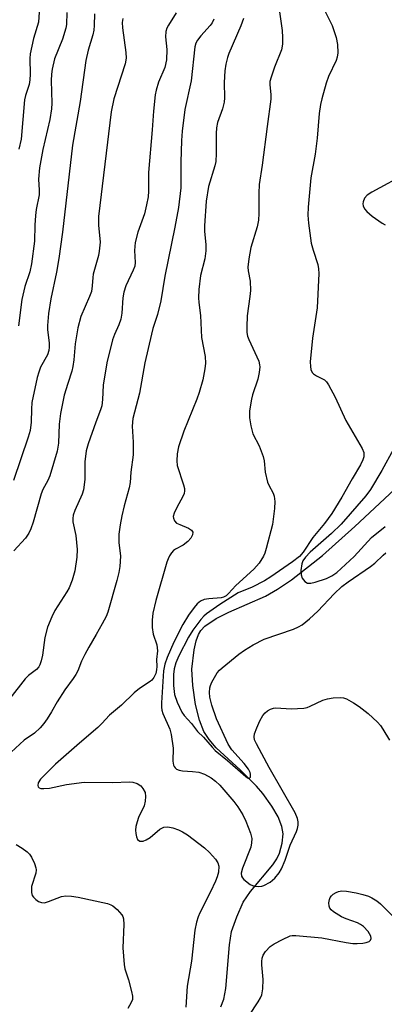
# Model space of a CAD drawing. Units: inches. Extents: x 1315763 to 1321763, y 529447 to 533447.
# Drawn here: x 1318454 to 1318544, y 531613 to 531855 of the extents above; entities that cross this region are included whole.
import ezdxf

# ---------------------------------------------------------------- set-up
doc = ezdxf.new("R2010")
doc.units = ezdxf.units.IN
doc.header["$MEASUREMENT"] = 0
doc.layers.add('HYDRO-Single Line Stream', color=4, linetype='Continuous')
doc.layers.add('Undefined', color=1, linetype='Continuous')

msp = doc.modelspace()

# ---------------------------------------------------------------- linework, layer by layer
at = {"layer": 'HYDRO-Single Line Stream'}
msp.add_lwpolyline([(1318503.44, 531611.95), (1318504.17, 531613.85), (1318504.71, 531616.5), (1318505.62, 531627.26), (1318506.14, 531630.53), (1318507.39, 531634.19), (1318509.02, 531637.8), (1318510.81, 531640.42), (1318516.27, 531646.99), (1318517.27, 531648.47), (1318517.96, 531649.85), (1318518.61, 531652.34), (1318518.86, 531654.62), (1318518.56, 531656.43), (1318517.59, 531658.77), (1318516.05, 531661.42), (1318513.87, 531664.55), (1318512.3, 531666.34), (1318508.2, 531670.36), (1318502.33, 531675.82), (1318500.56, 531677.84), (1318499.27, 531679.8), (1318498.17, 531682.61), (1318497.25, 531686.45), (1318496.56, 531691.16), (1318496.34, 531695.22), (1318496.87, 531699.94), (1318497.41, 531702.2), (1318497.97, 531703.76), (1318498.53, 531704.7), (1318499.54, 531705.79), (1318502.33, 531707.73), (1318505.41, 531709.26), (1318514.49, 531713.18), (1318517.48, 531714.94), (1318520.88, 531717.24), (1318528.53, 531723.25), (1318536.52, 531730.33), (1318551.26, 531744.13)], dxfattribs=at)
at = {"layer": 'Undefined', "elevation": 452}
msp.add_lwpolyline([(1318458.68, 531858.42), (1318458.48, 531854.7), (1318457.27, 531850.64), (1318456.44, 531846.87), (1318456.35, 531845.71), (1318456.39, 531841.9), (1318456.33, 531840.45), (1318456.13, 531839.35), (1318455.25, 531836.65), (1318455.01, 531835.51), (1318454.23, 531825.83), (1318453.65, 531823.36)], dxfattribs=at)
at = {"layer": 'Undefined'}
for points in [[(1318528.78, 531858.11, 436), (1318530.91, 531853.86, 436), (1318531.95, 531850.9, 436), (1318532.27, 531849.18, 436), (1318532.31, 531847.09, 436), (1318532.14, 531846.06, 436), (1318531.91, 531845.28, 436), (1318530.08, 531841.26, 436), (1318529.46, 531839.69, 436), (1318528.37, 531835.76, 436), (1318528.06, 531834.37, 436), (1318527.77, 531832.19, 436), (1318527.22, 531826.13, 436), (1318526.74, 531822.16, 436), (1318525.67, 531816.34, 436), (1318525.03, 531809.1, 436), (1318524.94, 531807.1, 436), (1318525.08, 531805.11, 436), (1318525.79, 531800.24, 436), (1318526.22, 531798.52, 436), (1318527.41, 531794.96, 436), (1318527.59, 531793.87, 436), (1318527.66, 531792.75, 436), (1318527.25, 531784.27, 436), (1318526.1, 531776.82, 436), (1318525.55, 531770.92, 436), (1318525.56, 531769.81, 436), (1318525.69, 531769.03, 436), (1318525.99, 531768.35, 436), (1318526.34, 531767.98, 436), (1318527.04, 531767.54, 436), (1318529.03, 531766.5, 436), (1318529.52, 531766.03, 436), (1318530, 531765.33, 436), (1318531.65, 531762.24, 436), (1318534.34, 531756.5, 436), (1318538.34, 531749.62, 436), (1318538.74, 531748.58, 436), (1318538.76, 531747.58, 436), (1318538.52, 531746.8, 436), (1318537.9, 531745.53, 436), (1318535.87, 531742.1, 436), (1318533.37, 531737.57, 436), (1318530.85, 531733.59, 436), (1318529.03, 531731.07, 436), (1318526.21, 531727.69, 436), (1318523.76, 531724.08, 436), (1318522.87, 531723.01, 436), (1318521.16, 531721.65, 436), (1318515.84, 531717.97, 436), (1318514.27, 531716.97, 436), (1318511.24, 531715.4, 436), (1318507.78, 531714.01, 436), (1318503.22, 531711.14, 436), (1318499.9, 531708.84, 436), (1318499.26, 531708.28, 436), (1318498.51, 531707.44, 436), (1318496.58, 531704.8, 436), (1318495.49, 531703.07, 436), (1318493.1, 531698.5, 436), (1318492.34, 531696.79, 436), (1318491.93, 531695.28, 436), (1318491.78, 531693.85, 436), (1318491.77, 531691.2, 436), (1318492.01, 531688.95, 436), (1318492.68, 531687.04, 436), (1318493.81, 531684.63, 436), (1318494.4, 531683.8, 436), (1318496.23, 531681.78, 436), (1318497.69, 531679.81, 436), (1318499.15, 531678.4, 436), (1318501.29, 531675.96, 436), (1318502.11, 531675.13, 436), (1318505.15, 531672.7, 436), (1318509.66, 531668.71, 436), (1318510.25, 531668.33, 436), (1318510.56, 531668.33, 436), (1318510.77, 531668.59, 436), (1318510.83, 531669.28, 436), (1318510.71, 531669.76, 436), (1318510.31, 531670.52, 436), (1318509.22, 531671.94, 436), (1318506.15, 531675.32, 436), (1318505.24, 531676.73, 436), (1318502.42, 531682.97, 436), (1318501.22, 531686.33, 436), (1318500.77, 531688.26, 436), (1318500.69, 531689.44, 436), (1318500.74, 531690.6, 436), (1318500.88, 531691.16, 436), (1318501.22, 531691.97, 436), (1318502.57, 531694.29, 436), (1318503.12, 531694.97, 436), (1318503.77, 531695.57, 436), (1318507.92, 531698.87, 436), (1318509.32, 531699.89, 436), (1318511.45, 531701.22, 436), (1318514.2, 531702.61, 436), (1318521.38, 531705.03, 436), (1318522.61, 531705.6, 436), (1318523.54, 531706.16, 436), (1318525.33, 531707.6, 436), (1318527.39, 531709.49, 436), (1318531.43, 531713.76, 436), (1318533.31, 531715.57, 436), (1318534.86, 531716.76, 436), (1318540.37, 531720.47, 436), (1318541.45, 531721.37, 436), (1318543.52, 531723.33, 436), (1318544.2, 531723.84, 436)], [(1318492.42, 531856.96, 444), (1318490.52, 531853.95, 444), (1318490.13, 531853.17, 444), (1318489.86, 531852.37, 444), (1318489.81, 531851.06, 444), (1318490.17, 531847.98, 444), (1318490.1, 531845.4, 444), (1318489.65, 531843.48, 444), (1318488.12, 531839.87, 444), (1318487.49, 531837.92, 444), (1318487.24, 531836.79, 444), (1318486.83, 531832.77, 444), (1318486.52, 531828.17, 444), (1318485.62, 531817.66, 444), (1318485.59, 531813.05, 444), (1318485.51, 531811.65, 444), (1318485.14, 531809.66, 444), (1318484.61, 531807.41, 444), (1318483.02, 531802.92, 444), (1318482.31, 531800.38, 444), (1318482.16, 531798.38, 444), (1318482.3, 531795.48, 444), (1318482.22, 531794.58, 444), (1318481.85, 531793.53, 444), (1318480.03, 531789.68, 444), (1318479.49, 531788.13, 444), (1318479.28, 531786.77, 444), (1318479, 531782.92, 444), (1318478.75, 531781.46, 444), (1318478.31, 531780.04, 444), (1318477.21, 531777.66, 444), (1318476.72, 531776.4, 444), (1318475.33, 531770.73, 444), (1318474.42, 531765.19, 444), (1318474.29, 531761.7, 444), (1318474.07, 531760.09, 444), (1318473.76, 531759.1, 444), (1318472.58, 531756.12, 444), (1318470.69, 531750.72, 444), (1318470.21, 531749.01, 444), (1318469.91, 531746.3, 444), (1318469.87, 531741.98, 444), (1318469.58, 531739.4, 444), (1318469.23, 531738.3, 444), (1318467.42, 531734.34, 444), (1318467.02, 531733.15, 444), (1318466.93, 531732.36, 444), (1318466.96, 531731.54, 444), (1318467.66, 531728.14, 444), (1318468.02, 531724.74, 444), (1318467.93, 531722.81, 444), (1318467.45, 531719.45, 444), (1318466.76, 531717.17, 444), (1318466.02, 531715.23, 444), (1318465.45, 531714.23, 444), (1318462.53, 531709.68, 444), (1318461.76, 531708.07, 444), (1318460.72, 531705.59, 444), (1318460.01, 531703, 444), (1318459.43, 531698.63, 444), (1318459.13, 531697.28, 444), (1318458.8, 531696.24, 444), (1318458.55, 531695.77, 444), (1318458.01, 531695.14, 444), (1318455.99, 531693.61, 444), (1318455.16, 531692.8, 444), (1318451.38, 531687.98, 444)], [(1318472.25, 531856.73, 448), (1318472.24, 531853.89, 448), (1318472.14, 531852.71, 448), (1318471.87, 531851.56, 448), (1318470.71, 531847.78, 448), (1318470.18, 531845.21, 448), (1318468.76, 531835.13, 448), (1318466.86, 531824.4, 448), (1318464.43, 531802.9, 448), (1318463.5, 531796.4, 448), (1318462.93, 531793.09, 448), (1318461.49, 531786.49, 448), (1318460.94, 531782.9, 448), (1318460.68, 531779.89, 448), (1318460.73, 531778.83, 448), (1318461.11, 531775.63, 448), (1318461.13, 531774.55, 448), (1318461.06, 531773.78, 448), (1318460.69, 531772.67, 448), (1318459, 531769.65, 448), (1318458.52, 531768.41, 448), (1318458.14, 531767.09, 448), (1318456.85, 531760.92, 448), (1318456.71, 531759.32, 448), (1318456.66, 531756.06, 448), (1318456.38, 531754.07, 448), (1318455.91, 531752.37, 448), (1318452.34, 531741.72, 448)], [(1318465.49, 531857.09, 450), (1318465.36, 531854.1, 450), (1318465.25, 531853.25, 450), (1318464.41, 531850.48, 450), (1318462.46, 531845.63, 450), (1318461.82, 531843.14, 450), (1318461.65, 531841.84, 450), (1318461.57, 531840.28, 450), (1318461.75, 531834.75, 450), (1318461.7, 531833.34, 450), (1318461.28, 531830.72, 450), (1318459.53, 531823.27, 450), (1318458.74, 531818.82, 450), (1318458.5, 531815.97, 450), (1318458.64, 531813.31, 450), (1318458.61, 531812.13, 450), (1318457.93, 531808.5, 450), (1318457.74, 531807.01, 450), (1318457.53, 531804.62, 450), (1318457.45, 531800.68, 450), (1318456.77, 531795.11, 450), (1318456.35, 531793.11, 450), (1318455.11, 531789.49, 450), (1318454.39, 531786.34, 450), (1318453.51, 531779.87, 450)], [(1318517.86, 531857.82, 438), (1318518.6, 531852.62, 438), (1318518.69, 531850.92, 438), (1318518.66, 531849.24, 438), (1318518.41, 531847.87, 438), (1318516.69, 531843.61, 438), (1318515.86, 531841.14, 438), (1318515.59, 531840.03, 438), (1318515.57, 531839.23, 438), (1318515.84, 531836.83, 438), (1318515.83, 531835.71, 438), (1318514.87, 531829.01, 438), (1318513.7, 531819.45, 438), (1318512.96, 531814.65, 438), (1318512.85, 531812.57, 438), (1318512.87, 531807.55, 438), (1318512.78, 531805.86, 438), (1318512.45, 531804.25, 438), (1318510.91, 531799.15, 438), (1318510.38, 531796.31, 438), (1318510.16, 531794.31, 438), (1318510.23, 531793.41, 438), (1318510.68, 531790.84, 438), (1318510.8, 531788.51, 438), (1318510.66, 531787.05, 438), (1318509.98, 531782.26, 438), (1318509.85, 531779.62, 438), (1318509.89, 531778.17, 438), (1318510.08, 531777.25, 438), (1318510.37, 531776.45, 438), (1318512.82, 531771.09, 438), (1318513.05, 531770.26, 438), (1318513.08, 531769.71, 438), (1318512.93, 531768.32, 438), (1318512.59, 531766.65, 438), (1318511.3, 531762.84, 438), (1318511, 531761.74, 438), (1318510.58, 531758.85, 438), (1318510.53, 531757.12, 438), (1318510.88, 531755.15, 438), (1318511.39, 531753.22, 438), (1318512.93, 531750.25, 438), (1318513.93, 531747.61, 438), (1318514.14, 531746.52, 438), (1318514.4, 531743.78, 438), (1318515, 531741.31, 438), (1318515.32, 531740.52, 438), (1318516.39, 531738.61, 438), (1318516.65, 531737.88, 438), (1318516.81, 531736.56, 438), (1318516.69, 531734.84, 438), (1318516.18, 531730.84, 438), (1318514.67, 531724.92, 438), (1318514.33, 531723.82, 438), (1318514.01, 531723.07, 438), (1318512.95, 531721.32, 438), (1318511.61, 531719.85, 438), (1318507.13, 531715.86, 438), (1318505.38, 531713.82, 438), (1318504.75, 531713.24, 438), (1318504.12, 531712.94, 438), (1318503.58, 531712.82, 438), (1318500.47, 531712.57, 438), (1318499.38, 531712.37, 438), (1318498.43, 531711.99, 438), (1318497.59, 531711.33, 438), (1318496.86, 531710.44, 438), (1318495.49, 531708.52, 438), (1318494.07, 531706.25, 438), (1318491.86, 531701.83, 438), (1318490.2, 531698.05, 438), (1318489.66, 531696.46, 438), (1318489.34, 531694.8, 438), (1318488.84, 531686.92, 438), (1318488.83, 531685.8, 438), (1318488.91, 531685.12, 438), (1318489.14, 531684.31, 438), (1318490.86, 531680.43, 438), (1318491.24, 531679.08, 438), (1318491.74, 531675.71, 438), (1318491.66, 531672.51, 438), (1318491.75, 531671.56, 438), (1318491.92, 531671.17, 438), (1318492.18, 531670.84, 438), (1318492.55, 531670.57, 438), (1318493.22, 531670.29, 438), (1318493.97, 531670.14, 438), (1318496.46, 531669.99, 438), (1318498.04, 531669.77, 438), (1318499.47, 531669.28, 438), (1318501.11, 531668.41, 438), (1318502.15, 531667.61, 438), (1318503.19, 531666.57, 438), (1318506.66, 531662.55, 438), (1318507.67, 531661.25, 438), (1318508.88, 531659.27, 438), (1318509.67, 531657.71, 438), (1318510.8, 531654.78, 438), (1318511.09, 531653.44, 438), (1318511.06, 531652.4, 438), (1318510.85, 531651.35, 438), (1318508.81, 531646.18, 438), (1318508.52, 531644.91, 438), (1318508.56, 531644.21, 438), (1318508.79, 531643.77, 438), (1318509.14, 531643.36, 438), (1318510.69, 531642.12, 438), (1318511.66, 531641.69, 438), (1318512.74, 531641.6, 438), (1318513.57, 531641.71, 438), (1318514.11, 531641.88, 438), (1318515.66, 531642.72, 438), (1318516.78, 531643.65, 438), (1318517.84, 531645, 438), (1318518.41, 531645.96, 438), (1318519.38, 531648.09, 438), (1318520.54, 531651.8, 438), (1318522.16, 531655.22, 438), (1318522.42, 531655.96, 438), (1318522.55, 531656.72, 438), (1318522.53, 531657.58, 438), (1318522.38, 531658.43, 438), (1318521.83, 531659.77, 438), (1318515.36, 531670.93, 438), (1318513.58, 531674.37, 438), (1318512.23, 531676.76, 438), (1318511.78, 531677.81, 438), (1318511.68, 531678.5, 438), (1318511.78, 531679.22, 438), (1318512.32, 531680.71, 438), (1318513.1, 531682.47, 438), (1318513.85, 531683.75, 438), (1318514.38, 531684.44, 438), (1318515, 531684.97, 438), (1318515.71, 531685.34, 438), (1318516.46, 531685.58, 438), (1318517.03, 531685.64, 438), (1318520.83, 531685.42, 438), (1318523.96, 531685.62, 438), (1318524.75, 531685.78, 438), (1318525.5, 531686.05, 438), (1318528.68, 531687.54, 438), (1318529.78, 531687.91, 438), (1318531.19, 531688.12, 438), (1318532.9, 531688.22, 438), (1318533.73, 531688.14, 438), (1318534.5, 531687.87, 438), (1318536.21, 531686.93, 438), (1318537.63, 531686, 438), (1318539.8, 531684.24, 438), (1318542.1, 531682.17, 438), (1318542.85, 531681.34, 438), (1318543.48, 531680.4, 438), (1318545.07, 531677.71, 438)], [(1318501.74, 531855.46, 442), (1318501.31, 531854.51, 442), (1318500.87, 531853.86, 442), (1318498.53, 531851.31, 442), (1318497.68, 531850.22, 442), (1318497.33, 531849.55, 442), (1318497.04, 531848.58, 442), (1318496.13, 531840.24, 442), (1318494.62, 531833.15, 442), (1318493.92, 531827.8, 442), (1318493.77, 531825.48, 442), (1318493.61, 531820.17, 442), (1318493.62, 531813.83, 442), (1318493.02, 531809.03, 442), (1318492.1, 531804.15, 442), (1318489.62, 531792.06, 442), (1318488.66, 531786, 442), (1318487.84, 531782.66, 442), (1318486.69, 531779.18, 442), (1318486.32, 531777.8, 442), (1318484.75, 531770.73, 442), (1318483.37, 531763.24, 442), (1318481.75, 531757.01, 442), (1318481.6, 531755.14, 442), (1318481.82, 531751.14, 442), (1318481.83, 531748.04, 442), (1318481.29, 531743.79, 442), (1318481.09, 531741.2, 442), (1318480.83, 531739.86, 442), (1318479.59, 531735.43, 442), (1318479.03, 531733.02, 442), (1318478.62, 531730.77, 442), (1318478.32, 531728.44, 442), (1318478.28, 531726.44, 442), (1318478.7, 531723.08, 442), (1318478.58, 531720.48, 442), (1318478.32, 531719.05, 442), (1318477.83, 531717.07, 442), (1318475.58, 531709.28, 442), (1318475.13, 531708.19, 442), (1318474.16, 531706.34, 442), (1318472.73, 531703.74, 442), (1318470.87, 531700.63, 442), (1318469.89, 531698.78, 442), (1318469.1, 531697.17, 442), (1318468.15, 531694.83, 442), (1318467.65, 531693.86, 442), (1318467.05, 531692.94, 442), (1318464.93, 531690.09, 442), (1318463.08, 531687.13, 442), (1318461.71, 531684.69, 442), (1318460.61, 531682.98, 442), (1318459.76, 531681.82, 442), (1318458.85, 531680.77, 442), (1318457.47, 531679.4, 442), (1318454.97, 531677.67, 442), (1318450.63, 531673.72, 442)], [(1318479.25, 531855.58, 446), (1318479.15, 531854.58, 446), (1318479.19, 531853.31, 446), (1318480.04, 531847.18, 446), (1318480.1, 531845.78, 446), (1318479.83, 531844.43, 446), (1318477.04, 531835.77, 446), (1318476.41, 531832.6, 446), (1318473.29, 531806.78, 446), (1318473.26, 531804.67, 446), (1318473.65, 531800.47, 446), (1318473.48, 531798.24, 446), (1318473.25, 531797.15, 446), (1318471.98, 531792.58, 446), (1318471.86, 531791.74, 446), (1318471.75, 531789.71, 446), (1318471.52, 531788.33, 446), (1318471.08, 531787.09, 446), (1318468.93, 531782.1, 446), (1318468.17, 531779.33, 446), (1318467.5, 531775.41, 446), (1318467.22, 531771.44, 446), (1318466.98, 531769.8, 446), (1318466.7, 531768.69, 446), (1318465.67, 531765.61, 446), (1318464.83, 531762.77, 446), (1318463.89, 531758.21, 446), (1318463.61, 531755.63, 446), (1318463.39, 531750.94, 446), (1318463.07, 531748.95, 446), (1318461.28, 531742.88, 446), (1318460.75, 531741.67, 446), (1318459.56, 531739.51, 446), (1318459.15, 531738.46, 446), (1318457.13, 531731.45, 446), (1318456.56, 531729.77, 446), (1318456.09, 531728.7, 446), (1318455.26, 531727.53, 446), (1318452.41, 531724.41, 446)], [(1318509.04, 531855.58, 440), (1318508.37, 531853.78, 440), (1318505.44, 531846.96, 440), (1318505.11, 531845.95, 440), (1318504.73, 531844.34, 440), (1318504.48, 531842.67, 440), (1318504.28, 531839.83, 440), (1318504.39, 531836, 440), (1318504.3, 531834.93, 440), (1318503.86, 531833.29, 440), (1318502.62, 531829.97, 440), (1318502.37, 531828.66, 440), (1318502.28, 531827.22, 440), (1318502.32, 531822.35, 440), (1318502.21, 531820.34, 440), (1318501.98, 531819.24, 440), (1318500.44, 531814.17, 440), (1318499.82, 531810.54, 440), (1318499.4, 531804.52, 440), (1318499.46, 531803.17, 440), (1318499.8, 531799.81, 440), (1318499.77, 531798.36, 440), (1318499.48, 531796.34, 440), (1318498.47, 531792.2, 440), (1318498.08, 531788.77, 440), (1318497.93, 531786.77, 440), (1318498.01, 531785.62, 440), (1318498.43, 531782.4, 440), (1318498.68, 531776.93, 440), (1318499.6, 531772.31, 440), (1318499.65, 531770.6, 440), (1318499.54, 531769.2, 440), (1318499.04, 531766.49, 440), (1318498.16, 531763.41, 440), (1318497.54, 531761.74, 440), (1318494.3, 531753.84, 440), (1318493.04, 531749.98, 440), (1318492.71, 531748.27, 440), (1318492.62, 531746.53, 440), (1318492.72, 531745.38, 440), (1318494.29, 531740.6, 440), (1318494.49, 531739.75, 440), (1318494.53, 531739.19, 440), (1318494.41, 531738.47, 440), (1318494.13, 531737.77, 440), (1318492.58, 531735.02, 440), (1318491.94, 531733.68, 440), (1318491.73, 531732.86, 440), (1318491.76, 531732.39, 440), (1318492, 531731.74, 440), (1318492.54, 531731.22, 440), (1318493.31, 531730.83, 440), (1318495.52, 531729.93, 440), (1318496.19, 531729.49, 440), (1318496.52, 531728.96, 440), (1318496.51, 531728.34, 440), (1318496.09, 531727.48, 440), (1318495.31, 531726.64, 440), (1318494.15, 531725.74, 440), (1318492.29, 531724.78, 440), (1318491.82, 531724.46, 440), (1318491.27, 531723.86, 440), (1318490.81, 531723.17, 440), (1318490.45, 531722.41, 440), (1318490.16, 531721.56, 440), (1318487.41, 531712.12, 440), (1318486.69, 531708.98, 440), (1318486.56, 531707.24, 440), (1318486.54, 531705.49, 440), (1318486.8, 531703.85, 440), (1318487.69, 531701.16, 440), (1318487.86, 531699.76, 440), (1318487.6, 531697.6, 440), (1318487.64, 531695.87, 440), (1318487.57, 531695, 440), (1318487.39, 531694.17, 440), (1318486.91, 531693.16, 440), (1318486.41, 531692.5, 440), (1318486.01, 531692.16, 440), (1318483.42, 531690.42, 440), (1318482.05, 531689.35, 440), (1318478.96, 531686.35, 440), (1318476.01, 531683.89, 440), (1318474.11, 531681.77, 440), (1318473.14, 531680.79, 440), (1318468.55, 531677, 440), (1318462.66, 531671.75, 440), (1318459, 531668.06, 440), (1318458.41, 531667.19, 440), (1318458.29, 531666.56, 440), (1318458.37, 531666.19, 440), (1318458.61, 531665.94, 440), (1318459.02, 531665.8, 440), (1318459.8, 531665.75, 440), (1318461.19, 531665.89, 440), (1318465.35, 531666.79, 440), (1318469.77, 531667.35, 440), (1318476.76, 531667.3, 440), (1318480.9, 531667.42, 440), (1318481.77, 531667.33, 440), (1318482.79, 531666.99, 440), (1318483.69, 531666.43, 440), (1318484.25, 531665.78, 440), (1318484.76, 531664.76, 440), (1318484.9, 531663.8, 440), (1318484.8, 531662.65, 440), (1318484.53, 531661.52, 440), (1318483.15, 531658.65, 440), (1318482.79, 531657.54, 440), (1318482.53, 531656.41, 440), (1318482.45, 531655.55, 440), (1318482.49, 531654.7, 440), (1318482.62, 531653.89, 440), (1318482.92, 531653.21, 440), (1318483.44, 531652.84, 440), (1318483.87, 531652.77, 440), (1318484.33, 531652.84, 440), (1318485.05, 531653.1, 440), (1318485.99, 531653.68, 440), (1318488.45, 531655.75, 440), (1318489.4, 531656.22, 440), (1318490.25, 531656.34, 440), (1318490.81, 531656.29, 440), (1318491.63, 531656.09, 440), (1318492.99, 531655.6, 440), (1318494.02, 531655.12, 440), (1318495.22, 531654.35, 440), (1318499.41, 531651.19, 440), (1318500.68, 531650.03, 440), (1318502.17, 531648.33, 440), (1318502.76, 531647.43, 440), (1318502.95, 531646.64, 440), (1318502.87, 531645.19, 440), (1318502.6, 531644.05, 440), (1318502.17, 531642.97, 440), (1318500.92, 531640.35, 440), (1318498.25, 531635.16, 440), (1318497.84, 531634.14, 440), (1318497.44, 531632.84, 440), (1318497.09, 531630.88, 440), (1318496.23, 531623.23, 440), (1318495.2, 531617.03, 440), (1318494.87, 531611.89, 440)], [(1318549.54, 531817.53, 434), (1318540.75, 531812.81, 434), (1318539.6, 531812.04, 434), (1318538.94, 531811.33, 434), (1318538.57, 531810.41, 434), (1318538.51, 531809.93, 434), (1318538.57, 531809.42, 434), (1318538.91, 531808.66, 434), (1318539.47, 531808.01, 434), (1318540.85, 531806.89, 434), (1318543.26, 531805.15, 434), (1318544.03, 531804.73, 434)], [(1318546.11, 531749.42, 434), (1318543.23, 531744.2, 434), (1318540.4, 531739.51, 434), (1318539.24, 531737.9, 434), (1318533.19, 531730.98, 434), (1318530.78, 531728.66, 434), (1318525.52, 531724.06, 434), (1318524.33, 531722.81, 434), (1318523.73, 531721.89, 434), (1318523.45, 531721.13, 434), (1318523.2, 531719.49, 434), (1318523.26, 531718.42, 434), (1318523.57, 531717.65, 434), (1318524.23, 531716.79, 434), (1318524.88, 531716.44, 434), (1318525.65, 531716.41, 434), (1318526.76, 531716.63, 434), (1318529.53, 531717.57, 434), (1318530.84, 531718.23, 434), (1318532.06, 531719.07, 434), (1318536.39, 531722.99, 434), (1318540.69, 531727.62, 434), (1318544.02, 531730.36, 434)], [(1318452.99, 531652.02, 442), (1318454.48, 531651.07, 442), (1318455.66, 531650.19, 442), (1318456.25, 531649.56, 442), (1318456.71, 531648.85, 442), (1318457.48, 531647.31, 442), (1318457.85, 531646.26, 442), (1318457.9, 531645.72, 442), (1318457.78, 531644.9, 442), (1318456.78, 531641.61, 442), (1318456.72, 531640.16, 442), (1318456.91, 531639.38, 442), (1318457.2, 531638.96, 442), (1318457.79, 531638.43, 442), (1318458.47, 531637.97, 442), (1318459.18, 531637.66, 442), (1318459.93, 531637.63, 442), (1318460.96, 531637.91, 442), (1318464.17, 531639.13, 442), (1318465.24, 531639.29, 442), (1318466.58, 531639.25, 442), (1318468.3, 531638.96, 442), (1318475.49, 531637.42, 442), (1318476.32, 531637.14, 442), (1318476.82, 531636.87, 442), (1318477.92, 531635.95, 442), (1318479.05, 531634.68, 442), (1318479.3, 531634.21, 442), (1318479.44, 531633.69, 442), (1318479.49, 531632.27, 442), (1318479.32, 531626.53, 442), (1318479.61, 531622.38, 442), (1318479.81, 531621.3, 442), (1318480.67, 531618.58, 442), (1318481.42, 531615.73, 442), (1318481.64, 531614.61, 442), (1318481.64, 531613.79, 442), (1318481.38, 531613.02, 442), (1318480.5, 531611.56, 442)], [(1318510.48, 531609.83, 440), (1318512.67, 531613.19, 440), (1318513.23, 531614.17, 440), (1318513.56, 531614.94, 440), (1318513.8, 531616.37, 440), (1318513.92, 531618.73, 440), (1318513.62, 531622.29, 440), (1318513.61, 531623.14, 440), (1318513.7, 531623.93, 440), (1318513.92, 531624.68, 440), (1318514.51, 531625.59, 440), (1318515.68, 531626.8, 440), (1318516.62, 531627.46, 440), (1318518.7, 531628.59, 440), (1318520.55, 531629.43, 440), (1318521.1, 531629.54, 440), (1318521.96, 531629.56, 440), (1318528.37, 531628.94, 440), (1318534.4, 531627.83, 440), (1318536.03, 531627.61, 440), (1318537.09, 531627.58, 440), (1318538.53, 531627.67, 440), (1318539.35, 531627.81, 440), (1318540.05, 531628.08, 440), (1318540.37, 531628.39, 440), (1318540.56, 531628.77, 440), (1318540.49, 531629.41, 440), (1318539.79, 531630.54, 440), (1318538.67, 531631.79, 440), (1318537.97, 531632.27, 440), (1318537.19, 531632.64, 440), (1318534.38, 531633.64, 440), (1318533.21, 531634.16, 440), (1318531.31, 531635.37, 440), (1318530.7, 531635.89, 440), (1318530.4, 531636.3, 440), (1318530.23, 531636.8, 440), (1318530.16, 531637.61, 440), (1318530.26, 531638.43, 440), (1318530.45, 531638.93, 440), (1318530.78, 531639.34, 440), (1318531.22, 531639.7, 440), (1318531.96, 531640.15, 440), (1318532.5, 531640.37, 440), (1318533.35, 531640.52, 440), (1318534.51, 531640.46, 440), (1318536.84, 531640.09, 440), (1318538.54, 531639.68, 440), (1318539.93, 531639.23, 440), (1318540.72, 531638.85, 440), (1318541.98, 531638.07, 440), (1318542.91, 531637.35, 440), (1318546.72, 531633.53, 440)]]:
    msp.add_polyline3d(points, dxfattribs=at)

doc.saveas('drawing.dxf')
